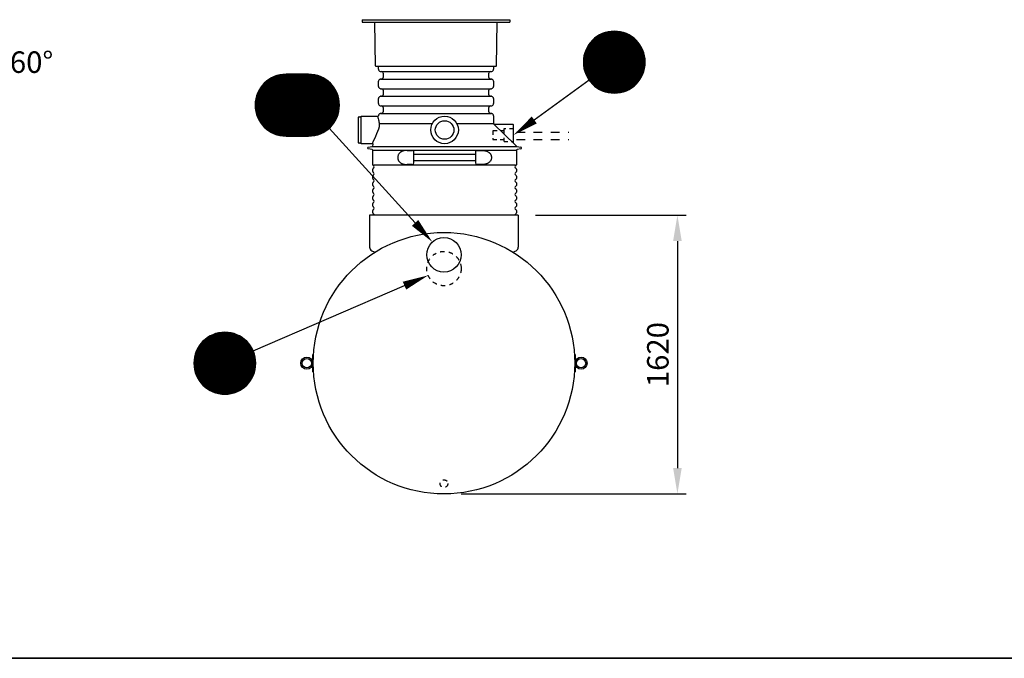
# Model space of a CAD drawing. Units: millimetres. Extents: x -250 to 20750, y 0 to 14850.
# Drawn here: x 9302 to 15026, y 500 to 4212 of the extents above; entities that cross this region are included whole.
import ezdxf
from ezdxf.enums import TextEntityAlignment as Align

# ---------------------------------------------------------------- set-up
doc = ezdxf.new("R2010")
doc.units = ezdxf.units.MM
doc.header["$LTSCALE"] = 50
doc.linetypes.add('DASHED_1', pattern=[2, 1, -1])
for name, color, linetype in [('A-------F1-', 7, 'Continuous'), ('C-------D--', 1, 'Continuous'), ('C-------T1-', 4, 'Continuous'), ('C-------T2-', 1, 'Continuous'), ('C-53B------', 4, 'Continuous')]:
    doc.layers.add(name, color=color, linetype=linetype)
doc.styles.add('Arial', font='arial.ttf')
doc.styles.add('Arial Beskrivningsbilder', font='arial.ttf', dxfattribs={"height": 5})

msp = doc.modelspace()

# ---------------------------------------------------------------- linework, layer by layer
at = {"layer": 'A-------F1-', "lineweight": 35}
msp.add_line((20250, 500), (725, 500), dxfattribs=at)
at = {"layer": 'C-------D--'}
for p, q in [((12300.5, 3075.3), (13175.4, 3075.3)), ((13125.4, 2925.3), (13125.4, 1605.3)), ((11868.1, 1455.3), (13175.4, 1455.3))]:
    msp.add_line(p, q, dxfattribs=at)
for points in [[(13100.4, 2925.3), (13150.4, 2925.3), (13125.4, 3075.3)], [(13100.4, 1605.3), (13150.4, 1605.3), (13125.4, 1455.3)]]:
    msp.add_solid(points, dxfattribs=at)
at = {"layer": 'C-------T2-', "color": 1, "lineweight": 9, "true_color": 0xff0000}
for p, q in [((12676, 4125.3), (12841, 4125.3)), ((12684.3, 4129.3), (12832.7, 4129.3)), ((12693.9, 4133.3), (12823.1, 4133.3)), ((12705.4, 4137.3), (12811.6, 4137.3)), ((12720.8, 4141.3), (12796.2, 4141.3)), ((12608.8, 4065.3), (12908.2, 4065.3)), ((12611.6, 4069.3), (12905.4, 4069.3)), ((12614.5, 4073.3), (12902.5, 4073.3)), ((12617.6, 4077.3), (12899.4, 4077.3)), ((12620.9, 4081.3), (12896.1, 4081.3)), ((12624.3, 4085.3), (12892.7, 4085.3)), ((12628, 4089.3), (12889, 4089.3)), ((12631.9, 4093.3), (12885.1, 4093.3)), ((12636.1, 4097.3), (12880.9, 4097.3)), ((12640.6, 4101.3), (12876.4, 4101.3)), ((12645.4, 4105.3), (12871.6, 4105.3)), ((12650.5, 4109.3), (12866.5, 4109.3)), ((12656.1, 4113.3), (12861, 4113.3)), ((12662.1, 4117.3), (12854.9, 4117.3)), ((12668.7, 4121.3), (12848.3, 4121.3)), ((12584, 4009.3), (12933, 4009.3)), ((12585, 4013.3), (12932, 4013.3)), ((12586.2, 4017.3), (12930.8, 4017.3)), ((12587.4, 4021.3), (12929.6, 4021.3)), ((12588.8, 4025.3), (12928.2, 4025.3)), ((12590.3, 4029.3), (12926.7, 4029.3)), ((12591.8, 4033.3), (12925.2, 4033.3)), ((12593.5, 4037.3), (12923.5, 4037.3)), ((12595.3, 4041.3), (12921.7, 4041.3)), ((12597.3, 4045.3), (12919.7, 4045.3)), ((12599.3, 4049.3), (12917.7, 4049.3)), ((12601.5, 4053.3), (12915.5, 4053.3)), ((12603.8, 4057.3), (12913.2, 4057.3)), ((12606.2, 4061.3), (12910.8, 4061.3)), ((12578.5, 3969.3), (12938.5, 3969.3)), ((12578.5, 3965.3), (12938.5, 3965.3)), ((12578.5, 3961.3), (12938.5, 3961.3)), ((12578.7, 3973.3), (12938.3, 3973.3)), ((12578.7, 3957.3), (12938.3, 3957.3)), ((12578.9, 3977.3), (12938.1, 3977.3)), ((12578.9, 3953.3), (12938.1, 3953.3)), ((12579.2, 3981.3), (12937.8, 3981.3)), ((12579.6, 3985.3), (12937.4, 3985.3)), ((12580.1, 3989.3), (12936.9, 3989.3)), ((12580.7, 3993.3), (12936.3, 3993.3)), ((12581.4, 3997.3), (12935.6, 3997.3)), ((12582.1, 4001.3), (12934.9, 4001.3)), ((12583, 4005.3), (12934, 4005.3)), ((12579.2, 3949.3), (12937.8, 3949.3)), ((12579.6, 3945.3), (12937.4, 3945.3)), ((12580.1, 3941.3), (12936.9, 3941.3)), ((12580.7, 3937.3), (12936.3, 3937.3)), ((12581.4, 3933.3), (12935.6, 3933.3)), ((12582.1, 3929.3), (12934.9, 3929.3)), ((12583, 3925.3), (12934, 3925.3)), ((12584, 3921.3), (12933, 3921.3)), ((12585, 3917.3), (12932, 3917.3)), ((12586.2, 3913.3), (12930.8, 3913.3)), ((12587.4, 3909.3), (12929.6, 3909.3)), ((12588.8, 3905.3), (12928.2, 3905.3)), ((12590.3, 3901.3), (12926.7, 3901.3)), ((12591.8, 3897.3), (12925.2, 3897.3)), ((12593.5, 3893.3), (12923.5, 3893.3)), ((10716.4, 3835.3), (11114.7, 3835.3)), ((10720.1, 3839.3), (11111, 3839.3)), ((10724, 3843.3), (11107.1, 3843.3)), ((10728.2, 3847.3), (11102.9, 3847.3)), ((10732.7, 3851.3), (11098.5, 3851.3)), ((10737.4, 3855.3), (11093.7, 3855.3)), ((10742.6, 3859.3), (11088.6, 3859.3)), ((10748.1, 3863.3), (11083, 3863.3)), ((10754.2, 3867.3), (11077, 3867.3)), ((10760.8, 3871.3), (11070.4, 3871.3)), ((10768.1, 3875.3), (11063, 3875.3)), ((10776.4, 3879.3), (11054.8, 3879.3)), ((10786, 3883.3), (11045.2, 3883.3)), ((10797.5, 3887.3), (11033.6, 3887.3)), ((10812.8, 3891.3), (11018.3, 3891.3)), ((12595.3, 3889.3), (12921.7, 3889.3)), ((12597.3, 3885.3), (12919.7, 3885.3)), ((12599.3, 3881.3), (12917.7, 3881.3)), ((12601.5, 3877.3), (12915.5, 3877.3)), ((12603.8, 3873.3), (12913.2, 3873.3)), ((12606.2, 3869.3), (12910.8, 3869.3)), ((12608.8, 3865.3), (12908.2, 3865.3)), ((12611.6, 3861.3), (12905.4, 3861.3)), ((12614.5, 3857.3), (12902.5, 3857.3)), ((12617.6, 3853.3), (12899.4, 3853.3)), ((12620.9, 3849.3), (12896.1, 3849.3)), ((12624.3, 3845.3), (12892.7, 3845.3)), ((12628, 3841.3), (12889, 3841.3)), ((12631.9, 3837.3), (12885.1, 3837.3)), ((10682.3, 3779.3), (11148.8, 3779.3)), ((10683.9, 3783.3), (11147.2, 3783.3)), ((10685.6, 3787.3), (11145.5, 3787.3)), ((10687.4, 3791.3), (11143.7, 3791.3)), ((10689.3, 3795.3), (11141.8, 3795.3)), ((10691.4, 3799.3), (11139.8, 3799.3)), ((10693.6, 3803.3), (11137.6, 3803.3)), ((10695.9, 3807.3), (11135.3, 3807.3)), ((10698.3, 3811.3), (11132.8, 3811.3)), ((10700.9, 3815.3), (11130.2, 3815.3)), ((10703.7, 3819.3), (11127.5, 3819.3)), ((10706.6, 3823.3), (11124.6, 3823.3)), ((10709.7, 3827.3), (11121.5, 3827.3)), ((10712.9, 3831.3), (11118.2, 3831.3)), ((12636.1, 3833.3), (12880.9, 3833.3)), ((12640.6, 3829.3), (12876.4, 3829.3)), ((12645.4, 3825.3), (12871.6, 3825.3)), ((12650.5, 3821.3), (12866.5, 3821.3)), ((12656.1, 3817.3), (12861, 3817.3)), ((12662.1, 3813.3), (12854.9, 3813.3)), ((12668.7, 3809.3), (12848.3, 3809.3)), ((12676, 3805.3), (12841, 3805.3)), ((12684.3, 3801.3), (12832.7, 3801.3)), ((12693.9, 3797.3), (12823.1, 3797.3)), ((12705.4, 3793.3), (12811.6, 3793.3)), ((12720.8, 3789.3), (12796.2, 3789.3)), ((10670.8, 3723.3), (11160.4, 3723.3)), ((10671, 3727.3), (11160.2, 3727.3)), ((10671.3, 3731.3), (11159.9, 3731.3)), ((10671.7, 3735.3), (11159.5, 3735.3)), ((10672.2, 3739.3), (11159, 3739.3)), ((10672.8, 3743.3), (11158.4, 3743.3)), ((10673.4, 3747.3), (11157.7, 3747.3)), ((10674.2, 3751.3), (11156.9, 3751.3)), ((10675.1, 3755.3), (11156.1, 3755.3)), ((10676, 3759.3), (11155.1, 3759.3)), ((10677.1, 3763.3), (11154.1, 3763.3)), ((10678.2, 3767.3), (11152.9, 3767.3)), ((10679.5, 3771.3), (11151.6, 3771.3)), ((10680.9, 3775.3), (11150.3, 3775.3)), ((10670.6, 3719.3), (11160.5, 3719.3)), ((10670.6, 3715.3), (11160.6, 3715.3)), ((10670.6, 3711.3), (11160.5, 3711.3)), ((10670.8, 3707.3), (11160.4, 3707.3)), ((10671, 3703.3), (11160.2, 3703.3)), ((10671.3, 3699.3), (11159.9, 3699.3)), ((10671.7, 3695.3), (11159.5, 3695.3)), ((10672.2, 3691.3), (11159, 3691.3)), ((10672.8, 3687.3), (11158.4, 3687.3)), ((10673.4, 3683.3), (11157.7, 3683.3)), ((10674.2, 3679.3), (11156.9, 3679.3)), ((10675.1, 3675.3), (11156.1, 3675.3)), ((10676, 3671.3), (11155.1, 3671.3)), ((10677.1, 3667.3), (11154.1, 3667.3)), ((10678.2, 3663.3), (11152.9, 3663.3)), ((10679.5, 3659.3), (11151.6, 3659.3)), ((10680.9, 3655.3), (11150.3, 3655.3)), ((10682.3, 3651.3), (11148.8, 3651.3)), ((10683.9, 3647.3), (11147.2, 3647.3)), ((10685.6, 3643.3), (11145.5, 3643.3)), ((10687.4, 3639.3), (11143.7, 3639.3)), ((10689.3, 3635.3), (11141.8, 3635.3)), ((10691.4, 3631.3), (11139.8, 3631.3)), ((10693.6, 3627.3), (11137.6, 3627.3)), ((10695.9, 3623.3), (11135.3, 3623.3)), ((10698.3, 3619.3), (11132.8, 3619.3)), ((10700.9, 3615.3), (11130.2, 3615.3)), ((10703.7, 3611.3), (11127.5, 3611.3)), ((10706.6, 3607.3), (11124.6, 3607.3)), ((10709.7, 3603.3), (11121.5, 3603.3)), ((10712.9, 3599.3), (11118.2, 3599.3)), ((10716.4, 3595.3), (11114.7, 3595.3)), ((10720.1, 3591.3), (11111, 3591.3)), ((10724, 3587.3), (11107.1, 3587.3)), ((10728.2, 3583.3), (11102.9, 3583.3)), ((10732.7, 3579.3), (11098.5, 3579.3)), ((10737.4, 3575.3), (11093.7, 3575.3)), ((10742.6, 3571.3), (11088.6, 3571.3)), ((10748.1, 3567.3), (11083, 3567.3)), ((10754.2, 3563.3), (11077, 3563.3)), ((10760.8, 3559.3), (11070.4, 3559.3)), ((10768.1, 3555.3), (11063, 3555.3)), ((10776.4, 3551.3), (11054.8, 3551.3)), ((10786, 3547.3), (11045.2, 3547.3)), ((10797.5, 3543.3), (11033.6, 3543.3)), ((10812.8, 3539.3), (11018.3, 3539.3)), ((10371.9, 2347.2), (10616.6, 2347.2)), ((10376.3, 2351.2), (10612.2, 2351.2)), ((10381.1, 2355.2), (10607.4, 2355.2)), ((10386.3, 2359.2), (10602.3, 2359.2)), ((10391.8, 2363.2), (10596.7, 2363.2)), ((10397.8, 2367.2), (10590.7, 2367.2)), ((10404.5, 2371.2), (10584.1, 2371.2)), ((10411.8, 2375.2), (10576.7, 2375.2)), ((10420.1, 2379.2), (10568.4, 2379.2)), ((10429.6, 2383.2), (10558.9, 2383.2)), ((10441.2, 2387.2), (10547.3, 2387.2)), ((10456.5, 2391.2), (10532, 2391.2)), ((10331.1, 2291.2), (10657.4, 2291.2)), ((10333, 2295.2), (10655.5, 2295.2)), ((10335.1, 2299.2), (10653.5, 2299.2)), ((10337.2, 2303.2), (10651.3, 2303.2)), ((10339.5, 2307.2), (10649, 2307.2)), ((10342, 2311.2), (10646.5, 2311.2)), ((10344.6, 2315.2), (10643.9, 2315.2)), ((10347.3, 2319.2), (10641.2, 2319.2)), ((10350.3, 2323.2), (10638.3, 2323.2)), ((10353.3, 2327.2), (10635.2, 2327.2)), ((10356.6, 2331.2), (10631.9, 2331.2)), ((10360.1, 2335.2), (10628.4, 2335.2)), ((10363.8, 2339.2), (10624.7, 2339.2)), ((10367.7, 2343.2), (10620.8, 2343.2)), ((10315.4, 2235.2), (10673.1, 2235.2)), ((10315.9, 2239.2), (10672.6, 2239.2)), ((10316.4, 2243.2), (10672.1, 2243.2)), ((10317.1, 2247.2), (10671.4, 2247.2)), ((10317.9, 2251.2), (10670.6, 2251.2)), ((10318.8, 2255.2), (10669.8, 2255.2)), ((10319.7, 2259.2), (10668.8, 2259.2)), ((10320.8, 2263.2), (10667.7, 2263.2)), ((10321.9, 2267.2), (10666.6, 2267.2)), ((10323.2, 2271.2), (10665.3, 2271.2)), ((10324.6, 2275.2), (10664, 2275.2)), ((10326, 2279.2), (10662.5, 2279.2)), ((10327.6, 2283.2), (10660.9, 2283.2)), ((10329.3, 2287.2), (10659.2, 2287.2)), ((10314.3, 2219.2), (10674.2, 2219.2)), ((10314.3, 2215.2), (10674.3, 2215.2)), ((10314.3, 2211.2), (10674.2, 2211.2)), ((10314.4, 2223.2), (10674.1, 2223.2)), ((10314.4, 2207.2), (10674.1, 2207.2)), ((10314.7, 2227.2), (10673.9, 2227.2)), ((10314.7, 2203.2), (10673.9, 2203.2)), ((10315, 2231.2), (10673.5, 2231.2)), ((10315, 2199.2), (10673.5, 2199.2)), ((10315.4, 2195.2), (10673.1, 2195.2)), ((10315.9, 2191.2), (10672.6, 2191.2)), ((10316.4, 2187.2), (10672.1, 2187.2)), ((10317.1, 2183.2), (10671.4, 2183.2)), ((10317.9, 2179.2), (10670.6, 2179.2)), ((10318.8, 2175.2), (10669.8, 2175.2)), ((10319.7, 2171.2), (10668.8, 2171.2)), ((10320.8, 2167.2), (10667.7, 2167.2)), ((10321.9, 2163.2), (10666.6, 2163.2)), ((10323.2, 2159.2), (10665.3, 2159.2)), ((10324.6, 2155.2), (10664, 2155.2)), ((10326, 2151.2), (10662.5, 2151.2)), ((10327.6, 2147.2), (10660.9, 2147.2)), ((10329.3, 2143.2), (10659.2, 2143.2)), ((10331.1, 2139.2), (10657.4, 2139.2)), ((10333, 2135.2), (10655.5, 2135.2)), ((10335.1, 2131.2), (10653.5, 2131.2)), ((10337.2, 2127.2), (10651.3, 2127.2)), ((10339.5, 2123.2), (10649, 2123.2)), ((10342, 2119.2), (10646.5, 2119.2)), ((10344.6, 2115.2), (10643.9, 2115.2)), ((10347.3, 2111.2), (10641.2, 2111.2)), ((10350.3, 2107.2), (10638.3, 2107.2)), ((10353.3, 2103.2), (10635.2, 2103.2)), ((10356.6, 2099.2), (10631.9, 2099.2)), ((10360.1, 2095.2), (10628.4, 2095.2)), ((10363.8, 2091.2), (10624.7, 2091.2)), ((10367.7, 2087.2), (10620.8, 2087.2)), ((10371.9, 2083.2), (10616.6, 2083.2)), ((10376.3, 2079.2), (10612.2, 2079.2)), ((10381.1, 2075.2), (10607.4, 2075.2)), ((10386.3, 2071.2), (10602.3, 2071.2)), ((10391.8, 2067.2), (10596.7, 2067.2)), ((10397.8, 2063.2), (10590.7, 2063.2)), ((10404.5, 2059.2), (10584.1, 2059.2)), ((10411.8, 2055.2), (10576.7, 2055.2)), ((10420.1, 2051.2), (10568.4, 2051.2)), ((10429.6, 2047.2), (10558.9, 2047.2)), ((10441.2, 2043.2), (10547.3, 2043.2)), ((10456.5, 2039.2), (10532, 2039.2))]:
    msp.add_line(p, q, dxfattribs=at)
at = {"layer": 'C-------T2-'}
for p, q in [((12612.6, 3859.8), (12293.3, 3629)), ((11101.4, 3581.9), (11600.4, 3030.7)), ((10659.5, 2286.5), (11538.6, 2666.2))]:
    msp.add_line(p, q, dxfattribs=at)
for points, format in [([(12758.5, 3785.3), (12758.5, 3785.3, 1), (12758.5, 4145.3), (12758.5, 4145.3, 1), (12758.5, 3785.3, 5.027339)], "xyb"), ([(10850.6, 3535.3), (10980.6, 3535.3, 1), (10980.6, 3895.3), (10850.6, 3895.3, 1), (10850.6, 3535.3, 5.027339)], "xyb"), ([(12293.3, 3629, 50, 0, 0), (12171.8, 3541.1, 0, 0, 0)], "xyseb"), ([(11600.4, 3030.7, 50, 0, 0), (11701, 2919.5, 0, 0, 0)], "xyseb"), ([(11538.6, 2666.2, 50, 0, 0), (11676.3, 2725.7, 0, 0, 0)], "xyseb"), ([(10494.3, 2035.2), (10494.3, 2035.2, 1), (10494.3, 2395.2), (10494.3, 2395.2, 1), (10494.3, 2035.2, 5.027339)], "xyb")]:
    msp.add_lwpolyline(points, format=format, dxfattribs=at)
at = {"layer": 'C-53B------'}
for p, q in [((11292.6, 4212.1), (11291.8, 4197.1)), ((11291.8, 4197.1), (12151.8, 4197.1)), ((11292.6, 4212.1), (12151, 4212.1)), ((11370.8, 3943.1), (11366.3, 4197.1)), ((12072.8, 3943.1), (12077.2, 4197.1)), ((12151, 4212.1), (12151.8, 4197.1)), ((11371.8, 3942.1), (12071.8, 3942.1)), ((11386.8, 3924.1), (11386.8, 3942.1)), ((11389.4, 3917.7), (11393.5, 3913.7)), ((11399.8, 3911.1), (11405.8, 3911.1)), ((11399.8, 3911.1), (12043.8, 3911.1)), ((11414.8, 3902.1), (11414.8, 3876.1)), ((12028.8, 3876.1), (12028.8, 3902.1)), ((12037.8, 3911.1), (12043.8, 3911.1)), ((12050.1, 3913.7), (12054.2, 3917.7)), ((12056.8, 3942.1), (12056.8, 3924.1)), ((11386.8, 3824.1), (11386.8, 3854)), ((11393.5, 3864.4), (11389.4, 3860.4)), ((11405.8, 3867.1), (11399.8, 3867.1)), ((11399.8, 3867.1), (12043.8, 3867.1)), ((12043.8, 3867.1), (12037.8, 3867.1)), ((12054.2, 3860.4), (12050.1, 3864.4)), ((12056.8, 3854), (12056.8, 3824.1)), ((11389.4, 3817.7), (11393.5, 3813.7)), ((11399.8, 3811.1), (11405.8, 3811.1)), ((11399.8, 3811.1), (12043.8, 3811.1)), ((11414.8, 3802.1), (11414.8, 3776.1)), ((12028.8, 3776.1), (12028.8, 3802.1)), ((12037.8, 3811.1), (12043.8, 3811.1)), ((12050.1, 3813.7), (12054.2, 3817.7)), ((11386.8, 3724.1), (11386.8, 3754)), ((11393.5, 3764.4), (11389.4, 3760.4)), ((11405.8, 3767.1), (11399.8, 3767.1)), ((11399.8, 3767.1), (12043.8, 3767.1)), ((12043.8, 3767.1), (12037.8, 3767.1)), ((12054.2, 3760.4), (12050.1, 3764.4)), ((12056.8, 3754), (12056.8, 3724.1)), ((11389.4, 3717.7), (11393.5, 3713.7)), ((11393.5, 3664.4), (11389.4, 3660.4)), ((11399.8, 3711.1), (11405.8, 3711.1)), ((11399.8, 3711.1), (12043.8, 3711.1)), ((11405.8, 3667.1), (11399.8, 3667.1)), ((11399.8, 3667.1), (12043.8, 3667.1)), ((11414.8, 3702.1), (11414.8, 3676.1)), ((12028.8, 3676.1), (12028.8, 3702.1)), ((12037.8, 3711.1), (12043.8, 3711.1)), ((12043.8, 3667.1), (12037.8, 3667.1)), ((12050.1, 3713.7), (12054.2, 3717.7)), ((12054.2, 3660.4), (12050.1, 3664.4)), ((11271.8, 3497.1), (11271.8, 3645.1)), ((11274.8, 3648.1), (11286.8, 3648.1)), ((11286.8, 3651.1), (11383.8, 3651.1)), ((11286.8, 3491.1), (11286.8, 3651.1)), ((11700.5, 3607.4), (11391.8, 3607.4)), ((12056.8, 3607.4), (11843, 3607.4)), ((12056.8, 3654), (12056.8, 3608.2)), ((12058.3, 3604.6), (12058.5, 3604.4)), ((12168.8, 3603.6), (12060.6, 3603.6)), ((12171.8, 3494.9), (12171.8, 3600.6)), ((11286.8, 3494.1), (11274.8, 3494.1)), ((11353.7, 3491.1), (11286.8, 3491.1)), ((11327.8, 3471), (11351.3, 3475.6)), ((11350.6, 3456.7), (11327.8, 3461.2)), ((11353.8, 3369.1), (11353.8, 3452.8)), ((11353.8, 3452.8), (11771.8, 3452.8)), ((11354.4, 3478.5), (11356.6, 3487.3)), ((11554.5, 3452.1), (11583.8, 3452.1)), ((11592.8, 3379.1), (11592.8, 3443.1)), ((11771.8, 3452.8), (12189.8, 3452.8)), ((11950.8, 3443.1), (11950.8, 3379.1)), ((11959.8, 3452.1), (11989.1, 3452.1)), ((12189.8, 3452.8), (12189.8, 3369.1)), ((12191, 3475.8), (12215.7, 3471)), ((12215.7, 3461.2), (12193, 3456.7)), ((11592.8, 3430.5), (11950.8, 3430.5)), ((11950.8, 3391.6), (11592.8, 3391.6)), ((11353.8, 3329.1), (11353.8, 3343)), ((11359.8, 3369.1), (12183.8, 3369.1)), ((11583.8, 3370.1), (11554.5, 3370.1)), ((11989.1, 3370.1), (11959.8, 3370.1)), ((12189.8, 3343), (12189.8, 3329.1)), ((11353.8, 3289.1), (11353.8, 3303)), ((11353.8, 3249.1), (11353.8, 3263)), ((12189.8, 3303), (12189.8, 3289.1)), ((12189.8, 3263), (12189.8, 3249.1)), ((11353.8, 3209.1), (11353.8, 3223)), ((12189.8, 3223), (12189.8, 3209.1)), ((11353.8, 3169.1), (11353.8, 3183)), ((12189.8, 3183), (12189.8, 3169.1)), ((11353.8, 3129.1), (11353.8, 3143)), ((11353.8, 3089.1), (11353.8, 3103)), ((12189.8, 3143), (12189.8, 3129.1)), ((12189.8, 3103), (12189.8, 3089.1)), ((11335.7, 3075.3), (11335.7, 2890.6)), ((12200.5, 3075.3), (11335.7, 3075.3)), ((12200.5, 3075.3), (12200.5, 2890.6)), ((11008.1, 2265.3), (11006.1, 2265.3)), ((11006.1, 2165.3), (11006.1, 2265.3)), ((11008.1, 2165.3), (11008.1, 2265.3)), ((12528.1, 2265.3), (12530.1, 2265.3)), ((12528.1, 2265.3), (12528.1, 2165.3)), ((12530.1, 2265.3), (12530.1, 2165.3)), ((11008.1, 2165.3), (11006.1, 2165.3)), ((12528.1, 2165.3), (12530.1, 2165.3))]:
    msp.add_line(p, q, dxfattribs=at)
at = {"layer": 'C-53B------', "linetype": 'DASHED_1', "ltscale": 0.4}
msp.add_line((12116.8, 3566.1), (12116.8, 3516.1), dxfattribs=at)
at = {"layer": 'C-53B------', "linetype": 'DASHED_1'}
for p, q in [((12189.3, 3558.8), (12494.1, 3558.8)), ((12189.3, 3514.8), (12494.1, 3514.8))]:
    msp.add_line(p, q, dxfattribs=at)
at = {"layer": 'C-53B------', "linetype": 'DASHED_1', "ltscale": 0.4}
msp.add_lwpolyline([(12171.8, 3581.6, -0.41421), (12168.8, 3578.6), (12119.8, 3578.6, 0.414214), (12116.8, 3575.6), (12116.8, 3566.1), (12054.8, 3566.1, 0.414214), (12051.8, 3563.1), (12051.8, 3519.1, 0.414214), (12054.8, 3516.1), (12116.8, 3516.1), (12116.8, 3506.6, 0.414214), (12119.8, 3503.6), (12168.8, 3503.6, -0.41421), (12171.8, 3500.6, 160295.113057)], format="xyb", dxfattribs=at)
at = {"layer": 'C-53B------', "flags": 128}
msp.add_lwpolyline([(12058.5, 3604.4), (12181.8, 3483.9), (12189, 3476.9)], dxfattribs=at)
at = {"layer": 'C-53B------'}
for centre, radius in [((11771.8, 3571.1), 80), ((11771.8, 3571.1), 54), ((11768.1, 2215.3), 760), ((11768.1, 2845.3), 100), ((10971.1, 2215.3), 35), ((10971.1, 2215.3), 27), ((12565.1, 2215.3), 35), ((12565.1, 2215.3), 27)]:
    msp.add_circle(centre, radius, dxfattribs=at)
at = {"layer": 'C-53B------', "linetype": 'DASHED_1', "ltscale": 0.5}
for centre, radius in [((11768.1, 2765.3), 100), ((11768.1, 1515.3), 22.5)]:
    msp.add_circle(centre, radius, dxfattribs=at)
at = {"layer": 'C-53B------'}
for centre, radius, start, end in [((11371.8, 3943.1), 1, 181, 270), ((11395.8, 3924.1), 9, 180, 225), ((11399.8, 3920.1), 9, 225, 270), ((11405.8, 3902.1), 9, 0, 90), ((12037.8, 3902.1), 9, 90, 180), ((12043.8, 3920.1), 9, 270, 315), ((12047.8, 3924.1), 9, 315, 0), ((12071.8, 3943.1), 1, 270, 359), ((11395.8, 3854), 9, 135, 180), ((11399.8, 3858.1), 9, 90, 135), ((11405.8, 3876.1), 9, 270, 0), ((12037.8, 3876.1), 9, 180, 270), ((12043.8, 3858.1), 9, 45, 90), ((12047.8, 3854), 9, 0, 45), ((11395.8, 3824.1), 9, 180, 225), ((11399.8, 3820.1), 9, 225, 270), ((11405.8, 3802.1), 9, 0, 90), ((12037.8, 3802.1), 9, 90, 180), ((12043.8, 3820.1), 9, 270, 315), ((12047.8, 3824.1), 9, 315, 0), ((11395.8, 3754), 9, 135, 180), ((11395.8, 3724.1), 9, 180, 225), ((11399.8, 3758.1), 9, 90, 135), ((11405.8, 3776.1), 9, 270, 0), ((12037.8, 3776.1), 9, 180, 270), ((12043.8, 3758.1), 9, 45, 90), ((12047.8, 3754), 9, 0, 45), ((12047.8, 3724.1), 9, 315, 0), ((11399.8, 3720.1), 9, 225, 270), ((11399.8, 3658.1), 9, 90, 135), ((11405.8, 3702.1), 9, 0, 90), ((11405.8, 3676.1), 9, 270, 0), ((12037.8, 3702.1), 9, 90, 180), ((12037.8, 3676.1), 9, 180, 270), ((12043.8, 3720.1), 9, 270, 315), ((12043.8, 3658.1), 9, 45, 90), ((11274.8, 3645.1), 3, 90, 180), ((11383.8, 3654.1), 3, 270, 359.8667), ((11395.8, 3654), 9, 135, 179.8667), ((12047.8, 3654), 9, 0, 45), ((12061.8, 3608.2), 5, 180, 225.657), ((12060.6, 3606.6), 3, 225.657, 270), ((12168.8, 3600.6), 3, 0, 90), ((11274.8, 3497.1), 3, 180, 270), ((12174.8, 3494.9), 3, 180, 225.6572), ((11328.8, 3466.1), 5, 101.1075, 258.8925), ((11349.8, 3452.8), 4, 0, 78.8925), ((11350.5, 3479.5), 4, 281.1075, 345.7565), ((11353.7, 3488.1), 3, 345.7565, 90), ((11583.8, 3443.1), 9, 0, 90), ((11959.8, 3443.1), 9, 90, 180), ((12191.7, 3479.8), 4, 225.657, 258.8925), ((12193.8, 3452.8), 4, 101.1075, 180), ((12214.8, 3466.1), 5, 281.1075, 78.8925), ((11583.8, 3379.1), 9, 270, 0), ((11959.8, 3379.1), 9, 180, 270), ((11359.8, 3369.1), 6, 180, 249.0752), ((11359.8, 3343), 6, 110.9248, 180), ((11359.8, 3329.1), 6, 180, 249.0752), ((11354.8, 3356.1), 8, 290.9248, 69.0752), ((11354.8, 3316.1), 8, 290.9248, 69.0752), ((12188.8, 3356.1), 8, 110.9248, 249.0752), ((12188.8, 3316.1), 8, 110.9248, 249.0752), ((12183.8, 3369.1), 6, 290.9248, 0), ((12183.8, 3343), 6, 0, 69.0752), ((12183.8, 3329.1), 6, 290.9248, 0), ((11359.8, 3303), 6, 110.9248, 180), ((11359.8, 3289.1), 6, 180, 249.0752), ((11359.8, 3263), 6, 110.9248, 180), ((11354.8, 3276.1), 8, 290.9248, 69.0752), ((12188.8, 3276.1), 8, 110.9248, 249.0752), ((12183.8, 3303), 6, 0, 69.0752), ((12183.8, 3289.1), 6, 290.9248, 0), ((12183.8, 3263), 6, 0, 69.0752), ((11359.8, 3249.1), 6, 180, 249.0752), ((11359.8, 3223), 6, 110.9248, 180), ((11359.8, 3209.1), 6, 180, 249.0752), ((11354.8, 3236.1), 8, 290.9248, 69.0752), ((12188.8, 3236.1), 8, 110.9248, 249.0752), ((12183.8, 3249.1), 6, 290.9248, 0), ((12183.8, 3223), 6, 0, 69.0752), ((12183.8, 3209.1), 6, 290.9248, 0), ((11359.8, 3183), 6, 110.9248, 180), ((11359.8, 3169.1), 6, 180, 249.0752), ((11359.8, 3143), 6, 110.9248, 180), ((11354.8, 3196.1), 8, 290.9248, 69.0752), ((11354.8, 3156.1), 8, 290.9248, 69.0752), ((12188.8, 3196.1), 8, 110.9248, 249.0752), ((12188.8, 3156.1), 8, 110.9248, 249.0752), ((12183.8, 3183), 6, 0, 69.0752), ((12183.8, 3169.1), 6, 290.9248, 0), ((12183.8, 3143), 6, 0, 69.0752), ((11359.8, 3129.1), 6, 180, 249.0752), ((11359.8, 3103), 6, 110.9248, 180), ((11354.8, 3116.1), 8, 290.9248, 69.0752), ((12188.8, 3116.1), 8, 110.9248, 249.0752), ((12183.8, 3129.1), 6, 290.9248, 0), ((12183.8, 3103), 6, 0, 69.0752), ((11359.8, 3089.1), 6, 180, 249.0752), ((11354.8, 3076.1), 8, 354.59, 69.0752), ((12188.8, 3076.1), 8, 110.9248, 185.41), ((12183.8, 3089.1), 6, 290.9248, 0), ((11359.5, 2890.6), 23.8, 180, 244.3471), ((11769.7, 3744.6), 971.2, 244.3471, 245.5045), ((11766.6, 3744.6), 971.2, 294.4955, 295.6529), ((12176.7, 2890.6), 23.8, 295.6529, 0)]:
    msp.add_arc(centre, radius, start, end, dxfattribs=at)
msp.add_spline([(11382.3, 3651.1), (11388.8, 3624.1), (11392.2, 3602.4), (11376.7, 3548.4), (11351.1, 3491.1)], degree=3, dxfattribs=at)
msp.add_open_spline([(11383.8, 3645.1), (11383.8, 3645.1), (11383.8, 3645.1), (11383.8, 3645)], degree=3, dxfattribs=at)
for points, knots in [([(11352.1, 3475.8), (11352.2, 3475.7), (11352.4, 3475.7), (11353.8, 3475.7), (11355.9, 3475.7), (11358.7, 3475.7), (11362.5, 3475.7), (11367.6, 3475.7), (11374, 3475.7), (11381.1, 3475.7), (11388.6, 3475.7), (11396.2, 3475.7), (11405.2, 3475.7), (11415.7, 3475.7), (11427.9, 3475.7), (11440.9, 3475.7), (11454, 3475.7), (11466.9, 3475.6), (11479.4, 3475.6), (11493.5, 3475.6), (11509.3, 3475.6), (11526.9, 3475.6), (11545.1, 3475.6), (11562.6, 3475.6), (11579.5, 3475.6), (11595.5, 3475.6), (11613.2, 3475.6), (11632.5, 3475.6), (11653.6, 3475.6), (11674.8, 3475.6), (11694.9, 3475.6), (11713.8, 3475.6), (11731.4, 3475.6), (11750.7, 3475.6), (11764.2, 3475.6), (11771.6, 3475.6)], [0, 0, 0, 0, 0.02953, 0.059704, 0.086886, 0.114069, 0.141412, 0.174635, 0.20788, 0.241103, 0.268094, 0.295097, 0.322088, 0.356143, 0.389351, 0.422581, 0.455789, 0.482768, 0.509759, 0.536738, 0.570778, 0.603982, 0.637207, 0.67041, 0.697386, 0.724373, 0.751349, 0.785385, 0.818589, 0.851816, 0.88502, 0.911997, 0.938986, 0.965962, 1, 1, 1, 1]), ([(11554.5, 3452.1), (11551.5, 3452), (11546.2, 3451.9), (11538.8, 3450.9), (11532.2, 3449.4), (11526.2, 3447.4), (11520.6, 3444.9), (11515.7, 3441.8), (11511.2, 3438.2), (11507.2, 3434), (11504.1, 3429.4), (11501.8, 3424.6), (11500.2, 3419.7), (11499.3, 3414.4), (11499.2, 3409.3), (11499.8, 3404.4), (11500.9, 3399.9), (11502.6, 3395.7), (11504.7, 3391.8), (11507.3, 3388.2), (11510.2, 3385), (11513.9, 3381.7), (11518.5, 3378.5), (11524, 3375.6), (11530.2, 3373.3), (11537.1, 3371.5), (11544.7, 3370.5), (11550.5, 3370), (11553.8, 3370.1), (11554.5, 3370.1)], [0, 0, 0, 0, 0.059536, 0.105839, 0.152196, 0.198453, 0.237965, 0.277551, 0.31698, 0.353808, 0.390588, 0.420695, 0.450772, 0.481085, 0.511386, 0.537789, 0.564205, 0.591243, 0.618301, 0.646301, 0.674408, 0.702456, 0.744863, 0.787434, 0.829927, 0.882008, 0.934264, 0.986591, 1, 1, 1, 1]), ([(11771.6, 3475.6), (11779, 3475.6), (11793.6, 3475.6), (11815.6, 3475.6), (11837.6, 3475.6), (11859.3, 3475.6), (11880.7, 3475.6), (11901.7, 3475.6), (11921, 3475.6), (11938.8, 3475.6), (11955, 3475.6), (11972.2, 3475.6), (11988.9, 3475.6), (12006.9, 3475.6), (12024.8, 3475.6), (12042, 3475.6), (12056.9, 3475.6), (12069.7, 3475.6), (12083, 3475.6), (12097.1, 3475.7), (12111.4, 3475.7), (12124.2, 3475.7), (12135.3, 3475.7), (12144.5, 3475.7), (12152.7, 3475.7), (12159.9, 3475.7), (12167.1, 3475.7), (12174, 3475.7), (12179.9, 3475.7), (12184.3, 3475.7), (12187.4, 3475.7), (12189.6, 3475.7), (12190.9, 3475.7), (12191.5, 3475.7), (12191.4, 3475.8), (12191.3, 3475.8)], [0, 0, 0, 0, 0.033336, 0.066673, 0.100241, 0.13381, 0.166998, 0.200209, 0.233398, 0.260362, 0.287338, 0.314302, 0.348325, 0.37475, 0.411357, 0.447963, 0.474941, 0.501931, 0.528909, 0.562949, 0.599326, 0.635702, 0.665854, 0.696006, 0.723169, 0.750332, 0.777656, 0.81403, 0.850404, 0.880554, 0.910704, 0.937864, 0.965025, 0.992347, 1, 1, 1, 1]), ([(11989.1, 3452), (11989.7, 3452), (11992.7, 3452.1), (11997.3, 3451.8), (12003, 3451.1), (12008, 3450.2), (12012.9, 3448.9), (12018.3, 3447.1), (12024, 3444.4), (12028.8, 3441.1), (12032.2, 3438.2), (12035.1, 3435.4), (12037.5, 3432.4), (12039.5, 3429.2), (12041.1, 3426.1), (12042.4, 3423), (12043.3, 3419.6), (12044, 3416.2), (12044.3, 3412.6), (12044.3, 3409.2), (12044, 3406), (12043.4, 3402.9), (12042.6, 3400), (12041.6, 3397.1), (12040.3, 3394.4), (12038.6, 3391.6), (12036.3, 3388.2), (12033.4, 3385), (12030.1, 3382), (12027.2, 3379.9), (12022.9, 3377.3), (12018.5, 3375.2), (12012.6, 3373.1), (12006.5, 3371.5), (11998.9, 3370.5), (11993.1, 3370), (11989.8, 3370.1), (11989.1, 3370.1)], [0, 0, 0, 0, 0.011685, 0.059565, 0.094113, 0.128659, 0.163569, 0.198473, 0.245893, 0.293239, 0.316973, 0.335242, 0.372022, 0.390596, 0.405509, 0.435584, 0.450799, 0.46576, 0.496056, 0.511446, 0.524524, 0.550934, 0.564282, 0.577706, 0.604756, 0.618387, 0.639202, 0.681273, 0.702514, 0.72795, 0.753392, 0.804418, 0.829978, 0.881755, 0.933829, 0.986192, 1, 1, 1, 1])]:
    msp.add_open_spline(points, degree=3, knots=knots, dxfattribs=at)

# ---------------------------------------------------------------- texts
at = {"layer": 'C-------D--', "insert": (13011.6, 2265.3), "char_height": 125, "attachment_point": 5, "rotation": 90, "style": 'Arial'}
msp.add_mtext('\\A1;1620', dxfattribs=at)
at = {"layer": 'C-------T1-', "color": 1, "style": 'Arial Beskrivningsbilder'}
msp.add_text('Halsar roterbara 360%%D ', height=125, dxfattribs=at).set_placement((8670, 3965.3), align=Align.MIDDLE_CENTER)
at = {"layer": 'C-------T2-', "color": 7, "style": 'Arial'}
for s, p in [('H', (12758.5, 3965.3)), ('E1', (10915.6, 3715.3)), ('F', (10494.3, 2215.2))]:
    msp.add_text(s, height=175, dxfattribs=at).set_placement(p, align=Align.MIDDLE_CENTER)

doc.saveas('drawing.dxf')
